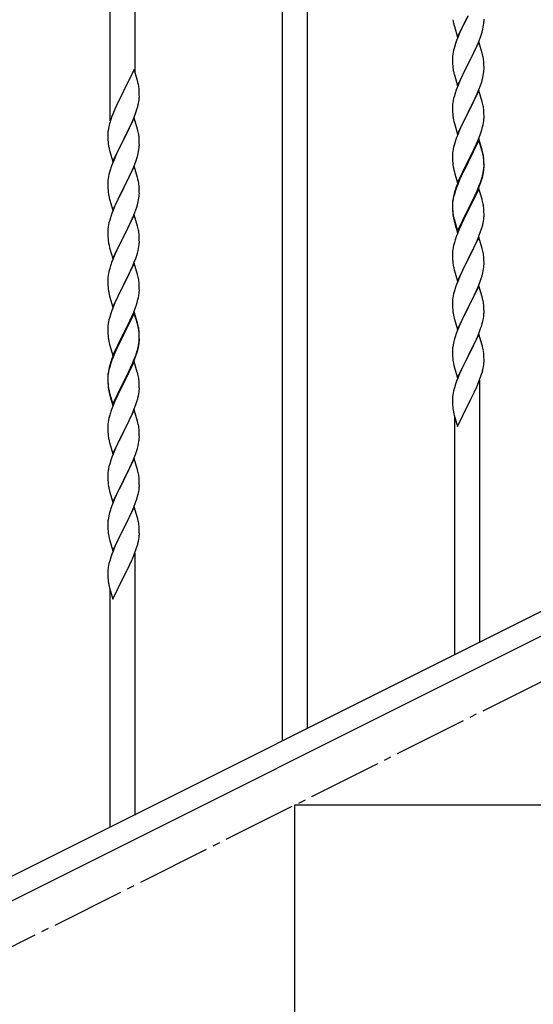
# Model space of a CAD drawing. Units: millimetres. Extents: x 0 to 8280, y 0 to 5795.
# Drawn here: x 2219 to 2567, y 4109 to 4777 of the extents above; entities that cross this region are included whole.
import ezdxf

# ---------------------------------------------------------------- set-up
doc = ezdxf.new("R2010")
doc.units = ezdxf.units.MM
doc.linetypes.add('YCENTER_1', pattern=[13, 10, -1, 1, -1])
doc.layers.add('YKK_A1', color=4, linetype='Continuous', lineweight=30)

msp = doc.modelspace()

# ---------------------------------------------------------------- linework, layer by layer
at = {"layer": 'YKK_A1', "linetype": 'Continuous'}
for p, q in [((2414.12, 4296.24), (2414.12, 4951.5)), ((2397.12, 4287.73), (2397.12, 4942.99)), ((2297.12, 4741.29), (2297.12, 4892.91)), ((2280.12, 4708.38), (2280.12, 4884.4)), ((2512.92, 4777), (2513.07, 4776.01)), ((2516.07, 4765.04), (2523.3, 4779.9)), ((2522.96, 4779.23), (2520.13, 4773.59)), ((2533.77, 4773.31), (2533.94, 4774.61)), ((2533.94, 4774.61), (2534, 4775.44)), ((2534, 4775.44), (2534.02, 4776.24)), ((2534.02, 4776.24), (2534.01, 4777.38)), ((2513.56, 4773.65), (2513.87, 4772.45)), ((2513.87, 4772.45), (2516.07, 4765.04)), ((2517.47, 4767.84), (2516.2, 4764.82)), ((2518.8, 4770.79), (2517.47, 4767.84)), ((2520.13, 4773.59), (2518.8, 4770.79)), ((2532.25, 4767.16), (2532.7, 4768.64)), ((2532.7, 4768.64), (2533.22, 4770.56)), ((2533.22, 4770.56), (2533.53, 4771.96)), ((2533.53, 4771.96), (2533.77, 4773.31)), ((2514.68, 4760.78), (2513.9, 4758.3)), ((2515.41, 4762.79), (2514.68, 4760.78)), ((2516.2, 4764.82), (2515.41, 4762.79)), ((2530.52, 4761.89), (2523.3, 4747.03)), ((2529.35, 4759.6), (2530.19, 4761.61)), ((2530.19, 4761.61), (2531.56, 4765.15)), ((2532.79, 4754.25), (2530.52, 4761.89)), ((2531.56, 4765.15), (2532.25, 4767.16)), ((2513.06, 4754.97), (2512.82, 4753.62)), ((2513.38, 4756.37), (2513.06, 4754.97)), ((2513.9, 4758.3), (2513.38, 4756.37)), ((2526.25, 4752.9), (2527.35, 4755.2)), ((2527.35, 4755.2), (2528.02, 4756.64)), ((2528.02, 4756.64), (2529.35, 4759.6)), ((2533.04, 4753.29), (2532.79, 4754.25)), ((2512.6, 4751.5), (2512.58, 4750.7)), ((2512.58, 4750.7), (2512.6, 4748.84)), ((2512.66, 4752.33), (2512.6, 4751.5)), ((2512.6, 4748.84), (2512.63, 4747.83)), ((2512.63, 4747.83), (2512.67, 4746.89)), ((2512.82, 4753.62), (2512.66, 4752.33)), ((2523.3, 4747.03), (2523.47, 4747.37)), ((2523.47, 4747.37), (2526.25, 4752.9)), ((2533.25, 4752.35), (2533.04, 4753.29)), ((2533.91, 4747.48), (2533.8, 4748.9)), ((2533.97, 4746.24), (2533.91, 4747.48)), ((2296.52, 4743.32), (2289.3, 4728.46)), ((2298.79, 4735.68), (2296.52, 4743.32)), ((2512.67, 4746.89), (2512.75, 4745.72)), ((2512.92, 4744.13), (2513.07, 4743.14)), ((2513.56, 4740.78), (2513.81, 4739.82)), ((2516.07, 4732.17), (2523.3, 4747.03)), ((2520.13, 4740.72), (2518.8, 4737.92)), ((2523.13, 4746.7), (2520.13, 4740.72)), ((2523.3, 4747.03), (2523.13, 4746.7)), ((2533.77, 4740.44), (2533.94, 4741.74)), ((2533.94, 4741.74), (2534, 4742.57)), ((2534.01, 4744.51), (2533.97, 4746.24)), ((2534, 4742.57), (2534.02, 4743.37)), ((2534.02, 4743.37), (2534.01, 4744.51)), ((2299.04, 4734.72), (2298.79, 4735.68)), ((2299.25, 4733.78), (2299.04, 4734.72)), ((2513.81, 4739.82), (2513.87, 4739.58)), ((2513.87, 4739.58), (2516.07, 4732.17)), ((2517.47, 4734.97), (2516, 4731.44)), ((2518.8, 4737.92), (2517.47, 4734.97)), ((2531.56, 4732.29), (2532.25, 4734.29)), ((2532.25, 4734.29), (2532.7, 4735.77)), ((2532.7, 4735.77), (2533.22, 4737.69)), ((2533.22, 4737.69), (2533.53, 4739.09)), ((2533.53, 4739.09), (2533.77, 4740.44)), ((2288.96, 4727.79), (2286.13, 4722.15)), ((2289.3, 4728.46), (2288.96, 4727.79)), ((2299.91, 4728.92), (2299.8, 4730.33)), ((2299.97, 4727.67), (2299.91, 4728.92)), ((2300.01, 4725.94), (2299.97, 4727.67)), ((2516, 4731.44), (2515.22, 4729.42)), ((2530.52, 4729.02), (2523.3, 4714.16)), ((2529.35, 4726.73), (2530.6, 4729.75)), ((2532.79, 4721.38), (2530.52, 4729.02)), ((2530.6, 4729.75), (2531.56, 4732.29)), ((2286.13, 4722.15), (2284.57, 4718.87)), ((2299.44, 4720.06), (2299.7, 4721.43)), ((2299.7, 4721.43), (2299.89, 4722.74)), ((2300, 4724), (2300.02, 4724.8)), ((2300.02, 4724.8), (2300.01, 4725.94)), ((2512.82, 4720.75), (2512.66, 4719.46)), ((2513.06, 4722.11), (2512.82, 4720.75)), ((2513.38, 4723.5), (2513.06, 4722.11)), ((2513.9, 4725.43), (2513.38, 4723.5)), ((2514.19, 4726.41), (2513.9, 4725.43)), ((2523.47, 4714.49), (2528.02, 4723.77)), ((2528.02, 4723.77), (2529.35, 4726.73)), ((2533.04, 4720.42), (2532.79, 4721.38)), ((2283.47, 4716.4), (2282, 4712.88)), ((2284.57, 4718.87), (2283.47, 4716.4)), ((2297.19, 4712.71), (2297.91, 4714.72)), ((2297.91, 4714.72), (2298.4, 4716.22)), ((2299.1, 4718.65), (2299.44, 4720.06)), ((2512.6, 4718.63), (2512.58, 4717.83)), ((2512.58, 4717.83), (2512.6, 4715.97)), ((2512.66, 4719.46), (2512.6, 4718.63)), ((2512.6, 4715.97), (2512.63, 4714.96)), ((2512.63, 4714.96), (2512.67, 4714.02)), ((2512.67, 4714.02), (2512.75, 4712.85)), ((2516.07, 4699.3), (2523.3, 4714.16)), ((2523.13, 4713.83), (2521.41, 4710.45)), ((2523.3, 4714.16), (2523.13, 4713.83)), ((2523.3, 4714.16), (2523.47, 4714.49)), ((2533.25, 4719.48), (2533.04, 4720.42)), ((2533.91, 4714.62), (2533.8, 4716.03)), ((2533.97, 4713.38), (2533.91, 4714.62)), ((2280.19, 4707.84), (2279.76, 4706.37)), ((2282, 4712.88), (2281.22, 4710.85)), ((2296.52, 4710.46), (2289.3, 4695.59)), ((2294.91, 4707.16), (2295.99, 4709.67)), ((2295.99, 4709.67), (2297.19, 4712.71)), ((2298.79, 4702.81), (2296.52, 4710.46)), ((2513.34, 4708.85), (2513.56, 4707.91)), ((2513.56, 4707.91), (2513.87, 4706.71)), ((2521.41, 4710.45), (2519.24, 4706)), ((2533.7, 4707.13), (2533.89, 4708.45)), ((2534.01, 4711.65), (2533.97, 4713.38)), ((2534, 4709.7), (2534.02, 4710.5)), ((2534.02, 4710.5), (2534.01, 4711.65)), ((2278.98, 4703.08), (2278.76, 4701.75)), ((2279.27, 4704.46), (2278.98, 4703.08)), ((2279.76, 4706.37), (2279.27, 4704.46)), ((2291.18, 4699.31), (2292.69, 4702.37)), ((2292.69, 4702.37), (2293.8, 4704.71)), ((2293.8, 4704.71), (2294.91, 4707.16)), ((2299.04, 4701.85), (2298.79, 4702.81)), ((2299.25, 4700.92), (2299.04, 4701.85)), ((2513.87, 4706.71), (2516.07, 4699.3)), ((2517.47, 4702.11), (2516, 4698.58)), ((2518.13, 4703.59), (2517.47, 4702.11)), ((2519.24, 4706), (2518.13, 4703.59)), ((2531.38, 4698.91), (2532.08, 4700.92)), ((2532.08, 4700.92), (2532.56, 4702.41)), ((2532.56, 4702.41), (2533.1, 4704.35)), ((2533.1, 4704.35), (2533.44, 4705.76)), ((2533.44, 4705.76), (2533.7, 4707.13)), ((2278.63, 4700.47), (2278.58, 4699.66)), ((2278.58, 4699.66), (2278.58, 4699.26)), ((2278.58, 4699.26), (2278.6, 4697.4)), ((2278.6, 4697.4), (2278.63, 4696.39)), ((2278.63, 4696.39), (2278.67, 4695.45)), ((2278.67, 4695.45), (2278.77, 4694.01)), ((2278.77, 4694.01), (2278.92, 4692.69)), ((2282.07, 4680.74), (2289.3, 4695.59)), ((2289.13, 4695.26), (2286.35, 4689.73)), ((2289.3, 4695.59), (2289.13, 4695.26)), ((2289.3, 4695.59), (2289.47, 4695.92)), ((2289.47, 4695.92), (2291.18, 4699.31)), ((2299.91, 4696.05), (2299.8, 4697.46)), ((2299.97, 4694.8), (2299.91, 4696.05)), ((2300.01, 4693.08), (2299.97, 4694.8)), ((2514.68, 4695.04), (2513.9, 4692.56)), ((2515.41, 4697.06), (2514.68, 4695.04)), ((2516, 4698.58), (2515.41, 4697.06)), ((2530.52, 4696.15), (2523.3, 4681.29)), ((2530.52, 4695.24), (2523.3, 4680.38)), ((2528.91, 4692.86), (2530.19, 4695.87)), ((2530.19, 4695.87), (2531.38, 4698.91)), ((2532.79, 4688.51), (2530.52, 4696.15)), ((2532.72, 4687.84), (2530.52, 4695.24)), ((2278.92, 4692.69), (2279.07, 4691.7)), ((2279.56, 4689.34), (2279.81, 4688.38)), ((2279.81, 4688.38), (2282.07, 4680.74)), ((2286.35, 4689.73), (2285.02, 4686.96)), ((2299.22, 4686.26), (2299.53, 4687.65)), ((2299.53, 4687.65), (2299.77, 4689.01)), ((2299.77, 4689.01), (2299.94, 4690.3)), ((2299.94, 4690.3), (2300, 4691.13)), ((2300, 4691.13), (2300.02, 4691.93)), ((2300.02, 4691.93), (2300.01, 4693.08)), ((2512.82, 4687.88), (2512.66, 4686.59)), ((2513.06, 4689.24), (2512.82, 4687.88)), ((2513.38, 4690.63), (2513.06, 4689.24)), ((2513.9, 4692.56), (2513.38, 4690.63)), ((2525.18, 4685.01), (2527.13, 4688.99)), ((2527.13, 4688.99), (2527.8, 4690.42)), ((2527.8, 4690.42), (2528.91, 4692.86)), ((2532.91, 4687.11), (2532.72, 4687.84)), ((2533.04, 4687.55), (2532.79, 4688.51)), ((2533.25, 4686.61), (2533.04, 4687.55)), ((2282.82, 4682.03), (2281.8, 4679.5)), ((2284.57, 4686), (2282.82, 4682.03)), ((2285.02, 4686.96), (2284.57, 4686)), ((2296.19, 4677.3), (2297.56, 4680.85)), ((2297.56, 4680.85), (2298.25, 4682.85)), ((2298.25, 4682.85), (2298.7, 4684.33)), ((2298.7, 4684.33), (2299.22, 4686.26)), ((2512.6, 4685.76), (2512.58, 4684.96)), ((2512.58, 4684.96), (2512.6, 4683.1)), ((2512.66, 4686.59), (2512.6, 4685.76)), ((2512.6, 4683.1), (2512.63, 4682.09)), ((2512.63, 4682.09), (2512.67, 4681.15)), ((2512.67, 4681.15), (2512.75, 4679.98)), ((2516.07, 4666.44), (2523.3, 4681.29)), ((2522.96, 4680.62), (2519.69, 4674.07)), ((2523.3, 4681.29), (2522.96, 4680.62)), ((2523.3, 4681.29), (2523.47, 4681.63)), ((2523.47, 4681.63), (2525.18, 4685.01)), ((2533.25, 4685.7), (2532.91, 4687.11)), ((2533.91, 4681.75), (2533.8, 4683.16)), ((2533.91, 4680.83), (2533.8, 4682.24)), ((2533.97, 4680.5), (2533.91, 4681.75)), ((2533.97, 4679.59), (2533.91, 4680.83)), ((2534.01, 4678.78), (2533.97, 4680.5)), ((2280.19, 4674.98), (2279.76, 4673.51)), ((2281.8, 4679.5), (2281.22, 4677.98)), ((2296.52, 4677.58), (2289.3, 4662.73)), ((2293.8, 4671.85), (2295.35, 4675.29)), ((2295.35, 4675.29), (2296.19, 4677.3)), ((2298.79, 4669.94), (2296.52, 4677.58)), ((2513.34, 4675.98), (2513.56, 4675.04)), ((2513.56, 4675.04), (2513.87, 4673.84)), ((2513.87, 4673.84), (2514.24, 4672.57)), ((2519.69, 4674.07), (2518.57, 4671.7)), ((2520.35, 4674.52), (2519.02, 4671.74)), ((2522.96, 4679.71), (2520.35, 4674.52)), ((2523.3, 4680.38), (2522.96, 4679.71)), ((2533.53, 4673.36), (2533.77, 4674.71)), ((2533.7, 4673.34), (2533.89, 4674.66)), ((2533.77, 4674.71), (2533.94, 4676)), ((2533.94, 4676), (2534, 4676.83)), ((2534.01, 4677.86), (2533.97, 4679.59)), ((2534, 4676.83), (2534.02, 4677.63)), ((2534, 4675.91), (2534.02, 4676.71)), ((2534.02, 4677.63), (2534.01, 4678.78)), ((2534.02, 4676.71), (2534.01, 4677.86)), ((2278.6, 4667.19), (2278.58, 4666.39)), ((2278.66, 4668.02), (2278.6, 4667.19)), ((2278.82, 4669.32), (2278.66, 4668.02)), ((2279.06, 4670.67), (2278.82, 4669.32)), ((2279.38, 4672.07), (2279.06, 4670.67)), ((2279.76, 4673.51), (2279.38, 4672.07)), ((2291.18, 4666.44), (2292.69, 4669.5)), ((2292.69, 4669.5), (2293.8, 4671.85)), ((2299.04, 4668.98), (2298.79, 4669.94)), ((2299.25, 4668.04), (2299.04, 4668.98)), ((2514.24, 4672.57), (2516.07, 4666.44)), ((2517.47, 4669.24), (2516, 4665.71)), ((2517.47, 4668.32), (2516.2, 4665.3)), ((2518.57, 4671.7), (2517.47, 4669.24)), ((2518.57, 4670.78), (2517.47, 4668.32)), ((2519.02, 4671.74), (2518.57, 4670.78)), ((2531.56, 4666.55), (2532.08, 4668.06)), ((2531.74, 4666.14), (2532.4, 4668.13)), ((2532.08, 4668.06), (2532.56, 4669.54)), ((2533.1, 4670.56), (2533.44, 4671.98)), ((2533.22, 4671.96), (2533.53, 4673.36)), ((2533.44, 4671.98), (2533.7, 4673.34)), ((2278.58, 4666.39), (2278.6, 4664.53)), ((2278.6, 4664.53), (2278.63, 4663.52)), ((2278.63, 4663.52), (2278.67, 4662.58)), ((2278.67, 4662.58), (2278.75, 4661.42)), ((2282.07, 4647.87), (2289.3, 4662.73)), ((2288.96, 4662.05), (2286.13, 4656.41)), ((2289.3, 4662.73), (2288.96, 4662.05)), ((2289.3, 4662.73), (2289.47, 4663.06)), ((2289.47, 4663.06), (2291.18, 4666.44)), ((2299.91, 4663.18), (2299.8, 4664.59)), ((2299.97, 4661.93), (2299.91, 4663.18)), ((2300.01, 4660.21), (2299.97, 4661.93)), ((2514.19, 4660.67), (2513.76, 4659.2)), ((2514.68, 4661.25), (2513.9, 4658.78)), ((2515.41, 4663.27), (2514.68, 4661.25)), ((2516, 4665.71), (2515.22, 4663.68)), ((2516.2, 4665.3), (2515.41, 4663.27)), ((2530.52, 4662.37), (2523.3, 4647.51)), ((2528.02, 4658.03), (2529.35, 4660.99)), ((2529.13, 4659.57), (2529.56, 4660.57)), ((2529.35, 4660.99), (2530.6, 4664.02)), ((2529.56, 4660.57), (2530.6, 4663.1)), ((2532.65, 4655.21), (2530.52, 4662.37)), ((2530.6, 4664.02), (2531.56, 4666.55)), ((2530.6, 4663.1), (2531.74, 4666.14)), ((2278.92, 4659.82), (2279.07, 4658.84)), ((2279.56, 4656.47), (2279.87, 4655.27)), ((2279.87, 4655.27), (2282.07, 4647.87)), ((2286.13, 4656.41), (2284.8, 4653.61)), ((2299.22, 4653.39), (2299.53, 4654.78)), ((2299.53, 4654.78), (2299.77, 4656.14)), ((2299.77, 4656.14), (2299.94, 4657.43)), ((2299.94, 4657.43), (2300, 4658.26)), ((2300, 4658.26), (2300.02, 4659.06)), ((2300.02, 4659.06), (2300.01, 4660.21)), ((2512.82, 4654.1), (2512.66, 4652.8)), ((2512.98, 4655.91), (2512.76, 4654.58)), ((2513.06, 4655.45), (2512.82, 4654.1)), ((2513.27, 4657.3), (2512.98, 4655.91)), ((2513.38, 4656.85), (2513.06, 4655.45)), ((2513.76, 4659.2), (2513.27, 4657.3)), ((2513.9, 4658.78), (2513.38, 4656.85)), ((2523.47, 4648.76), (2526.69, 4655.2)), ((2525.18, 4651.23), (2526.69, 4654.28)), ((2526.69, 4655.2), (2528.02, 4658.03)), ((2526.69, 4654.28), (2527.58, 4656.15)), ((2527.58, 4656.15), (2529.13, 4659.57)), ((2532.72, 4654.97), (2532.65, 4655.21)), ((2533.04, 4653.77), (2532.72, 4654.97)), ((2533.25, 4652.83), (2533.04, 4653.77)), ((2282.2, 4647.65), (2281.41, 4645.62)), ((2283.47, 4650.67), (2282.2, 4647.65)), ((2284.8, 4653.61), (2283.47, 4650.67)), ((2296.19, 4644.44), (2297.56, 4647.98)), ((2297.56, 4647.98), (2298.25, 4649.98)), ((2298.25, 4649.98), (2298.7, 4651.46)), ((2298.7, 4651.46), (2299.22, 4653.39)), ((2512.63, 4653.3), (2512.58, 4652.49)), ((2512.58, 4652.49), (2512.58, 4652.09)), ((2512.58, 4652.09), (2512.6, 4650.23)), ((2512.6, 4651.97), (2512.58, 4651.17)), ((2512.58, 4651.17), (2512.6, 4649.31)), ((2512.66, 4652.8), (2512.6, 4651.97)), ((2512.6, 4650.23), (2512.63, 4649.22)), ((2512.6, 4649.31), (2512.63, 4648.3)), ((2512.63, 4649.22), (2512.67, 4648.28)), ((2512.63, 4648.3), (2512.67, 4647.36)), ((2512.67, 4648.28), (2512.75, 4647.12)), ((2512.67, 4647.36), (2512.75, 4646.2)), ((2516.07, 4633.57), (2523.3, 4648.42)), ((2516.07, 4632.65), (2523.3, 4647.51)), ((2523.13, 4647.18), (2520.35, 4641.64)), ((2523.3, 4647.51), (2523.13, 4647.18)), ((2523.3, 4648.42), (2523.47, 4648.76)), ((2523.3, 4647.51), (2523.47, 4647.84)), ((2523.47, 4647.84), (2525.18, 4651.23)), ((2533.91, 4647.96), (2533.8, 4649.37)), ((2533.97, 4646.72), (2533.91, 4647.96)), ((2279.9, 4641.12), (2279.38, 4639.2)), ((2280.68, 4643.6), (2279.9, 4641.12)), ((2281.41, 4645.62), (2280.68, 4643.6)), ((2296.52, 4644.72), (2289.3, 4629.86)), ((2294.02, 4639.46), (2295.35, 4642.42)), ((2295.35, 4642.42), (2296.19, 4644.44)), ((2298.79, 4637.07), (2296.52, 4644.72)), ((2512.92, 4645.52), (2513.07, 4644.54)), ((2513.29, 4642.43), (2513.56, 4641.26)), ((2513.56, 4642.17), (2513.87, 4640.97)), ((2513.56, 4641.26), (2513.81, 4640.3)), ((2513.87, 4640.97), (2516.07, 4633.57)), ((2520.35, 4641.64), (2518.8, 4638.39)), ((2533.44, 4639.11), (2533.7, 4640.47)), ((2533.7, 4640.47), (2533.89, 4641.79)), ((2534.01, 4644.99), (2533.97, 4646.72)), ((2534, 4643.04), (2534.02, 4643.84)), ((2534.02, 4643.84), (2534.01, 4644.99)), ((2278.6, 4634.32), (2278.58, 4633.52)), ((2278.66, 4635.15), (2278.6, 4634.32)), ((2278.82, 4636.45), (2278.66, 4635.15)), ((2279.06, 4637.8), (2278.82, 4636.45)), ((2279.38, 4639.2), (2279.06, 4637.8)), ((2289.47, 4630.19), (2292.25, 4635.73)), ((2292.25, 4635.73), (2293.35, 4638.03)), ((2293.35, 4638.03), (2294.02, 4639.46)), ((2299.04, 4636.12), (2298.79, 4637.07)), ((2299.25, 4635.18), (2299.04, 4636.12)), ((2513.81, 4640.3), (2514.31, 4638.52)), ((2514.31, 4638.52), (2516.07, 4632.65)), ((2517.47, 4635.45), (2515.8, 4631.41)), ((2518.8, 4638.39), (2517.47, 4635.45)), ((2531.74, 4633.27), (2532.4, 4635.26)), ((2533.1, 4637.69), (2533.44, 4639.11)), ((2278.58, 4633.52), (2278.6, 4631.66)), ((2278.6, 4631.66), (2278.63, 4630.65)), ((2278.63, 4630.65), (2278.67, 4629.71)), ((2278.67, 4629.71), (2278.75, 4628.55)), ((2282.07, 4615), (2289.3, 4629.86)), ((2289.13, 4629.53), (2286.13, 4623.54)), ((2289.3, 4629.86), (2289.13, 4629.53)), ((2289.3, 4629.86), (2289.47, 4630.19)), ((2299.91, 4630.31), (2299.8, 4631.72)), ((2299.97, 4629.07), (2299.91, 4630.31)), ((2300.01, 4627.34), (2299.97, 4629.07)), ((2300.02, 4626.19), (2300.01, 4627.34)), ((2515.8, 4631.41), (2515.22, 4629.89)), ((2530.52, 4629.5), (2523.3, 4614.64)), ((2529.13, 4626.7), (2529.56, 4627.7)), ((2529.56, 4627.7), (2530.6, 4630.23)), ((2532.79, 4621.86), (2530.52, 4629.5)), ((2530.6, 4630.23), (2531.74, 4633.27)), ((2278.92, 4626.96), (2279.07, 4625.97)), ((2279.56, 4623.6), (2279.81, 4622.65)), ((2279.81, 4622.65), (2279.87, 4622.4)), ((2279.87, 4622.4), (2282.07, 4615)), ((2284.8, 4620.74), (2283.47, 4617.8)), ((2286.13, 4623.54), (2284.8, 4620.74)), ((2298.7, 4618.59), (2299.22, 4620.52)), ((2299.22, 4620.52), (2299.53, 4621.92)), ((2299.53, 4621.92), (2299.77, 4623.27)), ((2299.77, 4623.27), (2299.94, 4624.56)), ((2299.94, 4624.56), (2300, 4625.39)), ((2300, 4625.39), (2300.02, 4626.19)), ((2512.82, 4621.23), (2512.66, 4619.93)), ((2513.06, 4622.58), (2512.82, 4621.23)), ((2513.38, 4623.98), (2513.06, 4622.58)), ((2513.9, 4625.9), (2513.38, 4623.98)), ((2514.19, 4626.89), (2513.9, 4625.9)), ((2525.18, 4618.36), (2526.69, 4621.41)), ((2526.69, 4621.41), (2527.58, 4623.28)), ((2527.58, 4623.28), (2529.13, 4626.7)), ((2533.04, 4620.9), (2532.79, 4621.86)), ((2533.25, 4619.96), (2533.04, 4620.9)), ((2282, 4614.27), (2281.22, 4612.24)), ((2283.47, 4617.8), (2282, 4614.27)), ((2296.6, 4612.58), (2297.56, 4615.11)), ((2297.56, 4615.11), (2298.25, 4617.12)), ((2298.25, 4617.12), (2298.7, 4618.59)), ((2512.6, 4619.1), (2512.58, 4618.3)), ((2512.58, 4618.3), (2512.6, 4616.44)), ((2512.66, 4619.93), (2512.6, 4619.1)), ((2512.6, 4616.44), (2512.63, 4615.43)), ((2512.63, 4615.43), (2512.67, 4614.49)), ((2512.67, 4614.49), (2512.75, 4613.33)), ((2516.07, 4599.78), (2523.3, 4614.64)), ((2523.3, 4614.64), (2522.78, 4613.62)), ((2523.3, 4614.64), (2523.47, 4614.97)), ((2523.47, 4614.97), (2525.18, 4618.36)), ((2533.91, 4615.09), (2533.8, 4616.51)), ((2533.97, 4613.85), (2533.91, 4615.09)), ((2534.01, 4612.12), (2533.97, 4613.85)), ((2279.9, 4608.25), (2279.38, 4606.33)), ((2280.19, 4609.24), (2279.9, 4608.25)), ((2296.52, 4611.84), (2289.3, 4596.99)), ((2294.02, 4606.59), (2295.35, 4609.55)), ((2295.35, 4609.55), (2296.6, 4612.58)), ((2298.79, 4604.2), (2296.52, 4611.84)), ((2512.92, 4611.74), (2513.07, 4610.75)), ((2513.56, 4608.38), (2513.81, 4607.43)), ((2513.81, 4607.43), (2516.07, 4599.78)), ((2520.13, 4608.33), (2519.02, 4606)), ((2522.78, 4613.62), (2520.13, 4608.33)), ((2533.53, 4606.7), (2533.77, 4608.05)), ((2533.77, 4608.05), (2533.94, 4609.35)), ((2533.94, 4609.35), (2534, 4610.18)), ((2534, 4610.18), (2534.02, 4610.98)), ((2534.02, 4610.98), (2534.01, 4612.12)), ((2278.6, 4601.45), (2278.58, 4600.66)), ((2278.58, 4600.66), (2278.6, 4598.79)), ((2278.66, 4602.28), (2278.6, 4601.45)), ((2278.82, 4603.58), (2278.66, 4602.28)), ((2279.06, 4604.93), (2278.82, 4603.58)), ((2279.38, 4606.33), (2279.06, 4604.93)), ((2289.47, 4597.32), (2294.02, 4606.59)), ((2299.04, 4603.25), (2298.79, 4604.2)), ((2299.25, 4602.31), (2299.04, 4603.25)), ((2517.91, 4603.58), (2516.2, 4599.56)), ((2519.02, 4606), (2517.91, 4603.58)), ((2531.38, 4599.39), (2532.08, 4601.4)), ((2532.08, 4601.4), (2532.7, 4603.38)), ((2532.7, 4603.38), (2533.22, 4605.3)), ((2533.22, 4605.3), (2533.53, 4606.7)), ((2278.6, 4598.79), (2278.63, 4597.78)), ((2278.63, 4597.78), (2278.67, 4596.84)), ((2278.67, 4596.84), (2278.75, 4595.68)), ((2282.07, 4582.13), (2289.3, 4596.99)), ((2289.13, 4596.66), (2287.41, 4593.27)), ((2289.3, 4596.99), (2289.13, 4596.66)), ((2289.3, 4596.99), (2289.47, 4597.32)), ((2299.91, 4597.44), (2299.8, 4598.86)), ((2299.97, 4596.2), (2299.91, 4597.44)), ((2300.01, 4594.47), (2299.97, 4596.2)), ((2300.02, 4593.33), (2300.01, 4594.47)), ((2514.68, 4595.52), (2513.9, 4593.04)), ((2515.41, 4597.53), (2514.68, 4595.52)), ((2516.2, 4599.56), (2515.41, 4597.53)), ((2530.52, 4596.63), (2523.3, 4581.77)), ((2528.91, 4593.34), (2529.99, 4595.84)), ((2529.99, 4595.84), (2531.38, 4599.39)), ((2532.79, 4588.98), (2530.52, 4596.63)), ((2279.34, 4591.67), (2279.56, 4590.73)), ((2279.56, 4590.73), (2279.87, 4589.53)), ((2279.87, 4589.53), (2282.07, 4582.13)), ((2285.24, 4588.83), (2284.13, 4586.42)), ((2287.41, 4593.27), (2285.24, 4588.83)), ((2298.56, 4585.24), (2299.1, 4587.18)), ((2299.1, 4587.18), (2299.44, 4588.59)), ((2299.44, 4588.59), (2299.7, 4589.96)), ((2299.7, 4589.96), (2299.89, 4591.27)), ((2300, 4592.53), (2300.02, 4593.33)), ((2512.66, 4587.07), (2512.6, 4586.24)), ((2512.82, 4588.36), (2512.66, 4587.07)), ((2513.06, 4589.72), (2512.82, 4588.36)), ((2513.38, 4591.11), (2513.06, 4589.72)), ((2513.9, 4593.04), (2513.38, 4591.11)), ((2523.47, 4582.1), (2527.58, 4590.41)), ((2527.58, 4590.41), (2528.91, 4593.34)), ((2533.04, 4588.03), (2532.79, 4588.98)), ((2533.25, 4587.09), (2533.04, 4588.03)), ((2282, 4581.4), (2281.41, 4579.88)), ((2283.47, 4584.93), (2282, 4581.4)), ((2284.13, 4586.42), (2283.47, 4584.93)), ((2296.19, 4578.7), (2297.38, 4581.74)), ((2297.38, 4581.74), (2298.08, 4583.75)), ((2298.08, 4583.75), (2298.56, 4585.24)), ((2512.6, 4586.24), (2512.58, 4585.44)), ((2512.58, 4585.44), (2512.6, 4583.58)), ((2512.6, 4583.58), (2512.63, 4582.57)), ((2512.63, 4582.57), (2512.67, 4581.63)), ((2512.67, 4581.63), (2512.75, 4580.46)), ((2516.07, 4566.91), (2523.3, 4581.77)), ((2522.96, 4581.1), (2520.35, 4575.91)), ((2523.3, 4581.77), (2522.96, 4581.1)), ((2523.3, 4581.77), (2523.47, 4582.1)), ((2533.91, 4582.22), (2533.8, 4583.64)), ((2533.97, 4580.98), (2533.91, 4582.22)), ((2534.01, 4579.25), (2533.97, 4580.98)), ((2279.9, 4575.39), (2279.38, 4573.46)), ((2280.68, 4577.86), (2279.9, 4575.39)), ((2281.41, 4579.88), (2280.68, 4577.86)), ((2296.52, 4578.98), (2289.3, 4564.12)), ((2296.52, 4578.06), (2289.3, 4563.21)), ((2293.8, 4573.24), (2294.91, 4575.69)), ((2294.91, 4575.69), (2296.19, 4578.7)), ((2298.79, 4571.33), (2296.52, 4578.98)), ((2298.72, 4570.66), (2296.52, 4578.06)), ((2513.29, 4576.69), (2513.56, 4575.52)), ((2513.56, 4575.52), (2513.81, 4574.56)), ((2513.81, 4574.56), (2516.07, 4566.91)), ((2520.35, 4575.91), (2519.24, 4573.61)), ((2533.62, 4574.29), (2533.84, 4575.62)), ((2534.02, 4578.11), (2534.01, 4579.25)), ((2278.6, 4568.58), (2278.58, 4567.78)), ((2278.58, 4567.78), (2278.6, 4565.92)), ((2278.66, 4569.41), (2278.6, 4568.58)), ((2278.82, 4570.71), (2278.66, 4569.41)), ((2279.06, 4572.06), (2278.82, 4570.71)), ((2279.38, 4573.46), (2279.06, 4572.06)), ((2289.47, 4564.45), (2291.18, 4567.84)), ((2291.18, 4567.84), (2293.13, 4571.82)), ((2293.13, 4571.82), (2293.8, 4573.24)), ((2298.91, 4569.94), (2298.72, 4570.66)), ((2299.04, 4570.38), (2298.79, 4571.33)), ((2299.25, 4568.52), (2298.91, 4569.94)), ((2299.25, 4569.44), (2299.04, 4570.38)), ((2517.47, 4569.71), (2515.8, 4565.68)), ((2518.57, 4572.17), (2517.47, 4569.71)), ((2519.24, 4573.61), (2518.57, 4572.17)), ((2531, 4565.51), (2531.74, 4567.53)), ((2531.74, 4567.53), (2532.25, 4569.03)), ((2532.25, 4569.03), (2532.84, 4570.99)), ((2532.84, 4570.99), (2533.22, 4572.43)), ((2278.6, 4565.92), (2278.63, 4564.91)), ((2278.63, 4564.91), (2278.67, 4563.97)), ((2278.67, 4563.97), (2278.75, 4562.81)), ((2282.07, 4549.26), (2289.3, 4564.12)), ((2288.96, 4563.45), (2285.69, 4556.89)), ((2288.96, 4562.53), (2286.35, 4557.34)), ((2289.3, 4564.12), (2288.96, 4563.45)), ((2289.3, 4563.21), (2288.96, 4562.53)), ((2289.3, 4564.12), (2289.47, 4564.45)), ((2299.91, 4564.57), (2299.8, 4565.99)), ((2299.91, 4563.66), (2299.8, 4565.07)), ((2299.97, 4563.33), (2299.91, 4564.57)), ((2299.97, 4562.41), (2299.91, 4563.66)), ((2300.01, 4561.6), (2299.97, 4563.33)), ((2300.01, 4560.68), (2299.97, 4562.41)), ((2300, 4559.66), (2300.02, 4560.46)), ((2300.02, 4560.46), (2300.01, 4561.6)), ((2300.02, 4559.54), (2300.01, 4560.68)), ((2514.19, 4561.15), (2513.76, 4559.68)), ((2515.8, 4565.68), (2515.22, 4564.16)), ((2530.52, 4563.76), (2523.3, 4548.91)), ((2527.58, 4557.55), (2528.91, 4560.47)), ((2528.91, 4560.47), (2529.78, 4562.47)), ((2529.78, 4562.47), (2531, 4565.51)), ((2532.72, 4556.36), (2530.52, 4563.76)), ((2279.34, 4558.81), (2279.56, 4557.87)), ((2279.56, 4557.87), (2279.87, 4556.67)), ((2279.87, 4556.67), (2280.24, 4555.4)), ((2280.24, 4555.4), (2282.07, 4549.26)), ((2284.57, 4554.52), (2283.47, 4552.06)), ((2284.57, 4553.61), (2283.47, 4551.15)), ((2285.69, 4556.89), (2284.57, 4554.52)), ((2285.02, 4554.57), (2284.57, 4553.61)), ((2286.35, 4557.34), (2285.02, 4554.57)), ((2299.1, 4553.39), (2299.44, 4554.8)), ((2299.22, 4554.78), (2299.53, 4556.18)), ((2299.44, 4554.8), (2299.7, 4556.17)), ((2299.53, 4556.18), (2299.77, 4557.53)), ((2299.7, 4556.17), (2299.89, 4557.48)), ((2299.77, 4557.53), (2299.94, 4558.83)), ((2299.94, 4558.83), (2300, 4559.66)), ((2300, 4558.74), (2300.02, 4559.54)), ((2512.63, 4553.78), (2512.58, 4552.96)), ((2512.98, 4556.39), (2512.76, 4555.05)), ((2513.27, 4557.77), (2512.98, 4556.39)), ((2513.76, 4559.68), (2513.27, 4557.77)), ((2525.39, 4553.04), (2526.91, 4556.14)), ((2526.91, 4556.14), (2527.58, 4557.55)), ((2532.91, 4555.64), (2532.72, 4556.36)), ((2533.25, 4554.22), (2532.91, 4555.64)), ((2282, 4548.53), (2281.22, 4546.5)), ((2282.2, 4548.12), (2281.41, 4546.1)), ((2283.47, 4552.06), (2282, 4548.53)), ((2283.47, 4551.15), (2282.2, 4548.12)), ((2296.6, 4546.84), (2297.56, 4549.37)), ((2296.6, 4545.93), (2297.74, 4548.96)), ((2297.56, 4549.37), (2298.08, 4550.88)), ((2297.74, 4548.96), (2298.4, 4550.96)), ((2298.08, 4550.88), (2298.56, 4552.37)), ((2512.58, 4552.96), (2512.58, 4552.57)), ((2512.58, 4552.57), (2512.6, 4550.71)), ((2512.6, 4550.71), (2512.63, 4549.7)), ((2512.63, 4549.7), (2512.67, 4548.76)), ((2512.67, 4548.76), (2512.77, 4547.32)), ((2512.77, 4547.32), (2512.92, 4546)), ((2516.07, 4534.04), (2523.3, 4548.91)), ((2523.13, 4548.58), (2520.78, 4543.92)), ((2523.3, 4548.91), (2523.13, 4548.58)), ((2523.3, 4548.91), (2523.47, 4549.24)), ((2523.47, 4549.24), (2525.39, 4553.04)), ((2533.91, 4549.35), (2533.8, 4550.77)), ((2533.97, 4548.11), (2533.91, 4549.35)), ((2534.01, 4546.38), (2533.97, 4548.11)), ((2279.76, 4542.03), (2279.27, 4540.12)), ((2279.9, 4541.6), (2279.38, 4539.67)), ((2280.19, 4543.5), (2279.76, 4542.03)), ((2280.68, 4544.08), (2279.9, 4541.6)), ((2281.41, 4546.1), (2280.68, 4544.08)), ((2296.52, 4545.19), (2289.3, 4530.33)), ((2292.69, 4538.02), (2294.02, 4540.85)), ((2293.58, 4538.98), (2295.13, 4542.4)), ((2294.02, 4540.85), (2295.35, 4543.81)), ((2295.13, 4542.4), (2295.56, 4543.4)), ((2295.35, 4543.81), (2296.6, 4546.84)), ((2295.56, 4543.4), (2296.6, 4545.93)), ((2298.65, 4538.04), (2296.52, 4545.19)), ((2512.92, 4546), (2513.07, 4545.01)), ((2513.07, 4545.01), (2513.24, 4544.06)), ((2513.24, 4544.06), (2513.34, 4543.59)), ((2513.34, 4543.59), (2513.56, 4542.65)), ((2513.56, 4542.65), (2513.81, 4541.69)), ((2513.81, 4541.69), (2516.07, 4534.04)), ((2519.02, 4540.27), (2518.57, 4539.3)), ((2520.78, 4543.92), (2519.02, 4540.27)), ((2533.1, 4539.09), (2533.44, 4540.5)), ((2533.44, 4540.5), (2533.7, 4541.87)), ((2533.7, 4541.87), (2533.89, 4543.18)), ((2534, 4544.44), (2534.02, 4545.24)), ((2534.02, 4545.24), (2534.01, 4546.38)), ((2278.63, 4536.13), (2278.58, 4535.31)), ((2278.58, 4535.31), (2278.58, 4534.92)), ((2278.58, 4534.92), (2278.6, 4533.06)), ((2278.6, 4534.8), (2278.58, 4534)), ((2278.58, 4534), (2278.6, 4532.14)), ((2278.66, 4535.63), (2278.6, 4534.8)), ((2278.82, 4536.92), (2278.66, 4535.63)), ((2278.98, 4538.74), (2278.76, 4537.4)), ((2279.06, 4538.28), (2278.82, 4536.92)), ((2279.27, 4540.12), (2278.98, 4538.74)), ((2279.38, 4539.67), (2279.06, 4538.28)), ((2289.47, 4531.58), (2292.69, 4538.02)), ((2289.47, 4530.66), (2291.18, 4534.05)), ((2291.18, 4534.05), (2292.69, 4537.11)), ((2292.69, 4537.11), (2293.58, 4538.98)), ((2298.72, 4537.79), (2298.65, 4538.04)), ((2299.04, 4536.59), (2298.72, 4537.79)), ((2299.25, 4535.65), (2299.04, 4536.59)), ((2516.2, 4533.82), (2515.41, 4531.79)), ((2517.47, 4536.84), (2516.2, 4533.82)), ((2518.57, 4539.3), (2517.47, 4536.84)), ((2530.6, 4531.63), (2531.74, 4534.66)), ((2531.74, 4534.66), (2532.4, 4536.66)), ((2278.6, 4533.06), (2278.63, 4532.05)), ((2278.6, 4532.14), (2278.63, 4531.13)), ((2278.63, 4532.05), (2278.67, 4531.11)), ((2278.63, 4531.13), (2278.67, 4530.19)), ((2278.67, 4531.11), (2278.75, 4529.94)), ((2278.67, 4530.19), (2278.75, 4529.02)), ((2278.92, 4528.35), (2279.07, 4527.36)), ((2282.07, 4516.39), (2289.3, 4531.25)), ((2282.07, 4515.48), (2289.3, 4530.33)), ((2289.13, 4530), (2286.35, 4524.47)), ((2289.3, 4530.33), (2289.13, 4530)), ((2289.3, 4531.25), (2289.47, 4531.58)), ((2289.3, 4530.33), (2289.47, 4530.66)), ((2299.91, 4530.79), (2299.8, 4532.2)), ((2299.97, 4529.54), (2299.91, 4530.79)), ((2300.01, 4527.81), (2299.97, 4529.54)), ((2300.02, 4526.67), (2300.01, 4527.81)), ((2513.9, 4527.3), (2513.38, 4525.37)), ((2514.68, 4529.78), (2513.9, 4527.3)), ((2515.41, 4531.79), (2514.68, 4529.78)), ((2527.58, 4524.68), (2529.13, 4528.1)), ((2529.13, 4528.1), (2529.56, 4529.1)), ((2529.56, 4529.1), (2530.6, 4531.63)), ((2531.12, 4354.83), (2531.12, 4532.5)), ((2279.29, 4525.26), (2279.56, 4524.08)), ((2279.56, 4525), (2279.87, 4523.8)), ((2279.56, 4524.08), (2279.81, 4523.12)), ((2279.81, 4523.12), (2280.31, 4521.35)), ((2279.87, 4523.8), (2282.07, 4516.39)), ((2280.31, 4521.35), (2282.07, 4515.48)), ((2284.8, 4521.22), (2283.47, 4518.27)), ((2286.35, 4524.47), (2284.8, 4521.22)), ((2299.1, 4520.52), (2299.44, 4521.93)), ((2299.44, 4521.93), (2299.7, 4523.3)), ((2299.7, 4523.3), (2299.89, 4524.61)), ((2300, 4525.87), (2300.02, 4526.67)), ((2512.6, 4520.5), (2512.58, 4519.7)), ((2512.66, 4521.33), (2512.6, 4520.5)), ((2512.82, 4522.62), (2512.66, 4521.33)), ((2513.06, 4523.97), (2512.82, 4522.62)), ((2513.38, 4525.37), (2513.06, 4523.97)), ((2525.18, 4519.75), (2526.69, 4522.81)), ((2526.69, 4522.81), (2527.58, 4524.68)), ((2281.8, 4514.24), (2281.22, 4512.72)), ((2283.47, 4518.27), (2281.8, 4514.24)), ((2296.6, 4513.06), (2297.74, 4516.09)), ((2297.74, 4516.09), (2298.4, 4518.09)), ((2512.58, 4519.7), (2512.6, 4517.84)), ((2512.6, 4517.84), (2512.63, 4516.83)), ((2512.63, 4516.83), (2512.67, 4515.89)), ((2512.67, 4515.89), (2512.77, 4514.45)), ((2512.77, 4514.45), (2512.92, 4513.13)), ((2516.07, 4501.17), (2523.3, 4516.03)), ((2523.3, 4516.03), (2523.13, 4515.7)), ((2523.3, 4516.03), (2523.47, 4516.36)), ((2523.47, 4516.36), (2525.18, 4519.75)), ((2279.9, 4508.73), (2279.38, 4506.8)), ((2280.19, 4509.71), (2279.9, 4508.73)), ((2296.52, 4512.33), (2289.3, 4497.46)), ((2293.58, 4506.11), (2295.13, 4509.53)), ((2295.13, 4509.53), (2295.56, 4510.53)), ((2295.56, 4510.53), (2296.6, 4513.06)), ((2298.79, 4504.68), (2296.52, 4512.33)), ((2513.29, 4510.95), (2513.56, 4509.78)), ((2513.56, 4509.78), (2513.81, 4508.82)), ((2513.81, 4508.82), (2516.07, 4501.17)), ((2514.12, 4346.32), (2514.12, 4507.76)), ((2278.6, 4501.93), (2278.58, 4501.13)), ((2278.58, 4501.13), (2278.6, 4499.27)), ((2278.66, 4502.76), (2278.6, 4501.93)), ((2278.82, 4504.05), (2278.66, 4502.76)), ((2279.06, 4505.41), (2278.82, 4504.05)), ((2279.38, 4506.8), (2279.06, 4505.41)), ((2289.47, 4497.79), (2291.18, 4501.18)), ((2291.18, 4501.18), (2292.69, 4504.24)), ((2292.69, 4504.24), (2293.58, 4506.11)), ((2299.04, 4503.73), (2298.79, 4504.68)), ((2299.25, 4502.79), (2299.04, 4503.73)), ((2278.6, 4499.27), (2278.63, 4498.26)), ((2278.63, 4498.26), (2278.67, 4497.32)), ((2278.67, 4497.32), (2278.75, 4496.15)), ((2278.92, 4494.56), (2279.07, 4493.57)), ((2282.07, 4482.6), (2289.3, 4497.46)), ((2288.78, 4496.44), (2286.13, 4491.15)), ((2289.3, 4497.46), (2288.78, 4496.44)), ((2289.3, 4497.46), (2289.47, 4497.79)), ((2299.91, 4497.92), (2299.8, 4499.33)), ((2299.97, 4496.67), (2299.91, 4497.92)), ((2300.01, 4494.95), (2299.97, 4496.67)), ((2300, 4493), (2300.02, 4493.8)), ((2300.02, 4493.8), (2300.01, 4494.95)), ((2279.56, 4491.21), (2279.81, 4490.25)), ((2279.81, 4490.25), (2282.07, 4482.6)), ((2285.02, 4488.83), (2283.91, 4486.4)), ((2286.13, 4491.15), (2285.02, 4488.83)), ((2298.7, 4486.2), (2299.22, 4488.13)), ((2299.22, 4488.13), (2299.53, 4489.52)), ((2299.53, 4489.52), (2299.77, 4490.88)), ((2299.77, 4490.88), (2299.94, 4492.17)), ((2299.94, 4492.17), (2300, 4493)), ((2281.41, 4480.36), (2280.68, 4478.34)), ((2282.2, 4482.39), (2281.41, 4480.36)), ((2283.91, 4486.4), (2282.2, 4482.39)), ((2295.99, 4478.67), (2297.38, 4482.21)), ((2297.38, 4482.21), (2298.08, 4484.22)), ((2298.08, 4484.22), (2298.7, 4486.2)), ((2279.38, 4473.94), (2279.06, 4472.54)), ((2279.9, 4475.86), (2279.38, 4473.94)), ((2280.68, 4478.34), (2279.9, 4475.86)), ((2296.52, 4479.45), (2289.3, 4464.6)), ((2293.58, 4473.24), (2294.91, 4476.16)), ((2294.91, 4476.16), (2295.99, 4478.67)), ((2298.79, 4471.81), (2296.52, 4479.45)), ((2278.6, 4469.07), (2278.58, 4468.27)), ((2278.58, 4468.27), (2278.6, 4466.4)), ((2278.66, 4469.89), (2278.6, 4469.07)), ((2278.82, 4471.19), (2278.66, 4469.89)), ((2279.06, 4472.54), (2278.82, 4471.19)), ((2289.47, 4464.93), (2293.58, 4473.24)), ((2299.04, 4470.85), (2298.79, 4471.81)), ((2299.25, 4469.91), (2299.04, 4470.85)), ((2278.6, 4466.4), (2278.63, 4465.39)), ((2278.63, 4465.39), (2278.67, 4464.45)), ((2278.67, 4464.45), (2278.75, 4463.29)), ((2282.07, 4449.74), (2289.3, 4464.6)), ((2288.96, 4463.93), (2286.35, 4458.73)), ((2289.3, 4464.6), (2288.96, 4463.93)), ((2289.3, 4464.6), (2289.47, 4464.93)), ((2299.91, 4465.05), (2299.8, 4466.46)), ((2299.97, 4463.8), (2299.91, 4465.05)), ((2300.01, 4462.08), (2299.97, 4463.8)), ((2300.02, 4460.93), (2300.01, 4462.08)), ((2279.29, 4459.52), (2279.56, 4458.34)), ((2279.56, 4458.34), (2279.81, 4457.38)), ((2279.81, 4457.38), (2282.07, 4449.74)), ((2284.57, 4455), (2283.47, 4452.54)), ((2285.24, 4456.43), (2284.57, 4455)), ((2286.35, 4458.73), (2285.24, 4456.43)), ((2298.25, 4451.85), (2298.84, 4453.82)), ((2298.84, 4453.82), (2299.22, 4455.26)), ((2299.62, 4457.11), (2299.84, 4458.44)), ((2281.8, 4448.5), (2281.22, 4446.98)), ((2283.47, 4452.54), (2281.8, 4448.5)), ((2295.78, 4445.3), (2297, 4448.33)), ((2297, 4448.33), (2297.74, 4450.35)), ((2297.74, 4450.35), (2298.25, 4451.85)), ((2279.27, 4440.6), (2278.98, 4439.21)), ((2279.76, 4442.51), (2279.27, 4440.6)), ((2280.19, 4443.98), (2279.76, 4442.51)), ((2296.52, 4446.59), (2289.3, 4431.73)), ((2292.91, 4438.96), (2293.58, 4440.37)), ((2293.58, 4440.37), (2294.91, 4443.29)), ((2294.91, 4443.29), (2295.78, 4445.3)), ((2298.72, 4439.19), (2296.52, 4446.59)), ((2278.63, 4436.6), (2278.58, 4435.79)), ((2278.58, 4435.79), (2278.58, 4435.39)), ((2278.58, 4435.39), (2278.6, 4433.53)), ((2278.6, 4433.53), (2278.63, 4432.52)), ((2278.98, 4439.21), (2278.76, 4437.88)), ((2289.47, 4432.06), (2291.39, 4435.86)), ((2291.39, 4435.86), (2292.91, 4438.96)), ((2298.91, 4438.46), (2298.72, 4439.19)), ((2299.25, 4437.05), (2298.91, 4438.46)), ((2299.91, 4432.18), (2299.8, 4433.59)), ((2278.63, 4432.52), (2278.67, 4431.58)), ((2278.67, 4431.58), (2278.77, 4430.14)), ((2278.77, 4430.14), (2278.92, 4428.83)), ((2278.92, 4428.83), (2279.07, 4427.84)), ((2279.07, 4427.84), (2279.24, 4426.88)), ((2279.24, 4426.88), (2279.34, 4426.41)), ((2282.07, 4416.87), (2289.3, 4431.73)), ((2286.78, 4426.74), (2285.02, 4423.09)), ((2289.13, 4431.4), (2286.78, 4426.74)), ((2289.3, 4431.73), (2289.13, 4431.4)), ((2289.3, 4431.73), (2289.47, 4432.06)), ((2299.97, 4430.94), (2299.91, 4432.18)), ((2300.01, 4429.21), (2299.97, 4430.94)), ((2300, 4427.26), (2300.02, 4428.06)), ((2300.02, 4428.06), (2300.01, 4429.21)), ((2279.34, 4426.41), (2279.56, 4425.47)), ((2279.56, 4425.47), (2279.81, 4424.52)), ((2279.81, 4424.52), (2282.07, 4416.87)), ((2284.57, 4422.13), (2283.47, 4419.67)), ((2285.02, 4423.09), (2284.57, 4422.13)), ((2299.1, 4421.91), (2299.44, 4423.33)), ((2299.44, 4423.33), (2299.7, 4424.69)), ((2299.7, 4424.69), (2299.89, 4426.01)), ((2281.41, 4414.62), (2280.68, 4412.6)), ((2282.2, 4416.65), (2281.41, 4414.62)), ((2283.47, 4419.67), (2282.2, 4416.65)), ((2295.56, 4411.92), (2296.6, 4414.45)), ((2296.6, 4414.45), (2297.74, 4417.48)), ((2297.12, 4237.65), (2297.12, 4415.32)), ((2297.74, 4417.48), (2298.4, 4419.48)), ((2279.06, 4406.8), (2278.82, 4405.45)), ((2279.38, 4408.2), (2279.06, 4406.8)), ((2279.9, 4410.12), (2279.38, 4408.2)), ((2280.68, 4412.6), (2279.9, 4410.12)), ((2292.69, 4405.63), (2293.58, 4407.5)), ((2293.58, 4407.5), (2295.13, 4410.92)), ((2295.13, 4410.92), (2295.56, 4411.92)), ((2278.6, 4403.32), (2278.58, 4402.52)), ((2278.58, 4402.52), (2278.6, 4400.66)), ((2278.66, 4404.15), (2278.6, 4403.32)), ((2278.6, 4400.66), (2278.63, 4399.65)), ((2278.82, 4405.45), (2278.66, 4404.15)), ((2289.47, 4399.19), (2291.18, 4402.57)), ((2291.18, 4402.57), (2292.69, 4405.63)), ((2278.63, 4399.65), (2278.67, 4398.71)), ((2278.67, 4398.71), (2278.77, 4397.27)), ((2278.77, 4397.27), (2278.92, 4395.95)), ((2279.29, 4393.77), (2279.56, 4392.6)), ((2282.07, 4384), (2289.3, 4398.86)), ((2289.3, 4398.86), (2289.13, 4398.53)), ((2289.3, 4398.86), (2289.47, 4399.19)), ((2279.56, 4392.6), (2279.81, 4391.64)), ((2279.81, 4391.64), (2282.07, 4384)), ((2280.12, 4229.14), (2280.12, 4390.58))]:
    msp.add_line(p, q, dxfattribs=at)
at = {"layer": 'YKK_A1', "linetype": 'Continuous', "ltscale": 0.5}
for p, q in [((2801.74, 4490.32), (1996.85, 4087.79)), ((2814.39, 4479.88), (2009.51, 4077.35)), ((2405.62, 4094.49), (2405.62, 4244.49)), ((2405.62, 4244.49), (2705.62, 4244.49))]:
    msp.add_line(p, q, dxfattribs=at)
at = {"layer": 'YKK_A1', "linetype": 'YCENTER_1', "ltscale": 5}
msp.add_line((905.62, 3494.49), (2705.62, 4394.49), dxfattribs=at)
at = {"layer": 'YKK_A1', "linetype": 'Continuous'}
for centre, radius, start, end in [((2572.43, 4787.08), 60.39, 190.55951, 192.85127), ((2491.79, 4743.65), 42.37, 9.56725, 11.859), ((2488.94, 4744.04), 45.12, 6.17603, 8.46779), ((2552.58, 4749.18), 39.98, 184.9569, 187.24866), ((2572.43, 4754.21), 60.39, 190.55951, 192.85127), ((2257.79, 4725.07), 42.37, 9.56725, 11.859), ((2254.94, 4725.47), 45.12, 6.17603, 8.46779), ((2589.82, 4702.17), 79.42, 159.93435, 162.22611), ((2268.57, 4725.99), 31.49, 354.07159, 356.36334), ((2238.01, 4734.93), 63.23, 342.78424, 345.07599), ((2491.79, 4710.78), 42.37, 9.56725, 11.859), ((2489.06, 4711.18), 45, 6.19632, 8.48807), ((2355.82, 4683.6), 79.42, 159.93435, 162.22611), ((2552.58, 4716.31), 39.98, 184.9569, 187.24866), ((2573.5, 4720.56), 61.29, 188.71993, 191.01168), ((2502.57, 4711.7), 31.49, 354.07159, 356.36334), ((2310.56, 4697.86), 32.04, 173.03232, 175.32407), ((2257.66, 4692.21), 42.49, 9.53591, 11.82766), ((2255.06, 4692.6), 45, 6.19632, 8.48807), ((2338.43, 4702.77), 60.39, 190.55951, 192.85127), ((2491.79, 4677.91), 42.37, 9.56725, 11.859), ((2491.79, 4676.99), 42.37, 9.56725, 11.859), ((2489.06, 4678.31), 45, 6.19632, 8.48807), ((2488.94, 4677.39), 45.12, 6.17603, 8.46779), ((2355.82, 4650.73), 79.42, 159.93435, 162.22611), ((2552.58, 4683.44), 39.98, 184.9569, 187.24866), ((2573.38, 4687.69), 61.16, 188.73999, 191.03175), ((2502.57, 4677.91), 31.49, 354.07159, 356.36334), ((2257.79, 4659.33), 42.37, 9.56725, 11.859), ((2472.01, 4686.85), 63.23, 342.78424, 345.07599), ((2472.52, 4687.37), 62.63, 343.45857, 345.75033), ((2318.71, 4664.87), 40.1, 184.93791, 187.22967), ((2254.94, 4659.73), 45.12, 6.17603, 8.46779), ((2589.82, 4636.43), 79.42, 159.93435, 162.22611), ((2338.43, 4669.9), 60.39, 190.55951, 192.85127), ((2544.56, 4650.69), 32.04, 173.03232, 175.32407), ((2552.71, 4650.57), 40.1, 184.93791, 187.22967), ((2491.79, 4644.12), 42.37, 9.56725, 11.859), ((2488.94, 4644.52), 45.12, 6.17603, 8.46779), ((2552.58, 4649.65), 39.98, 184.9569, 187.24866), ((2567.48, 4652.77), 55.16, 188.50857, 190.80032), ((2572.43, 4655.6), 60.39, 190.55951, 192.85127), ((2502.57, 4645.04), 31.49, 354.07159, 356.36334), ((2257.79, 4626.47), 42.37, 9.56725, 11.859), ((2472.01, 4653.98), 63.23, 342.78424, 345.07599), ((2318.58, 4632), 39.98, 184.9569, 187.24866), ((2254.94, 4626.87), 45.12, 6.17603, 8.46779), ((2589.82, 4602.64), 79.42, 159.93435, 162.22611), ((2338.43, 4637.03), 60.39, 190.55951, 192.85127), ((2491.66, 4611.25), 42.49, 9.53591, 11.82766), ((2489.06, 4611.65), 45, 6.19632, 8.48807), ((2355.82, 4584.99), 79.42, 159.93435, 162.22611), ((2552.58, 4616.78), 39.98, 184.9569, 187.24866), ((2572.43, 4621.81), 60.39, 190.55951, 192.85127), ((2257.79, 4593.6), 42.37, 9.56725, 11.859), ((2255.06, 4594), 45, 6.19632, 8.48807), ((2318.58, 4599.13), 39.98, 184.9569, 187.24866), ((2339.5, 4603.38), 61.29, 188.71993, 191.01168), ((2268.57, 4594.52), 31.49, 354.07159, 356.36334), ((2491.79, 4578.38), 42.37, 9.56725, 11.859), ((2552.71, 4583.92), 40.1, 184.93791, 187.22967), ((2489.06, 4578.78), 45, 6.19632, 8.48807), ((2567.48, 4587.03), 55.16, 188.50857, 190.80032), ((2487.05, 4583.36), 47.45, 346.68556, 348.97731), ((2501.91, 4579.63), 32.18, 352.83347, 355.12522), ((2503.75, 4578.63), 30.27, 356.72427, 359.01602), ((2257.79, 4560.73), 42.37, 9.56725, 11.859), ((2257.79, 4559.81), 42.37, 9.56725, 11.859), ((2255.06, 4561.13), 45, 6.19632, 8.48807), ((2318.58, 4566.26), 39.98, 184.9569, 187.24866), ((2339.38, 4570.51), 61.16, 188.73999, 191.03175), ((2254.94, 4560.21), 45.12, 6.17603, 8.46779), ((2589.82, 4536.91), 79.42, 159.93435, 162.22611), ((2238.52, 4570.2), 62.63, 343.45857, 345.75033), ((2268.57, 4560.73), 31.49, 354.07159, 356.36334), ((2544.56, 4551.17), 32.04, 173.03232, 175.32407), ((2491.79, 4545.52), 42.37, 9.56725, 11.859), ((2238.01, 4569.67), 63.23, 342.78424, 345.07599), ((2488.94, 4545.91), 45.12, 6.17603, 8.46779), ((2355.82, 4519.25), 79.42, 159.93435, 162.22611), ((2502.57, 4546.44), 31.49, 354.07159, 356.36334), ((2310.56, 4533.51), 32.04, 173.03232, 175.32407), ((2257.79, 4526.94), 42.37, 9.56725, 11.859), ((2254.94, 4527.34), 45.12, 6.17603, 8.46779), ((2472.01, 4555.37), 63.23, 342.78424, 345.07599), ((2318.71, 4533.39), 40.1, 184.93791, 187.22967), ((2318.58, 4532.47), 39.98, 184.9569, 187.24866), ((2333.48, 4535.59), 55.16, 188.50857, 190.80032), ((2338.43, 4538.43), 60.39, 190.55951, 192.85127), ((2238.01, 4536.8), 63.23, 342.78424, 345.07599), ((2268.57, 4527.86), 31.49, 354.07159, 356.36334), ((2355.82, 4485.47), 79.42, 159.93435, 162.22611), ((2567.53, 4521.29), 55.21, 188.49987, 190.79162), ((2257.66, 4494.08), 42.49, 9.53591, 11.82766), ((2255.06, 4494.47), 45, 6.19632, 8.48807), ((2318.58, 4499.6), 39.98, 184.9569, 187.24866), ((2338.43, 4504.64), 60.39, 190.55951, 192.85127), ((2257.79, 4461.2), 42.37, 9.56725, 11.859), ((2255.06, 4461.6), 45, 6.19632, 8.48807), ((2318.71, 4466.74), 40.1, 184.93791, 187.22967), ((2333.48, 4469.85), 55.16, 188.50857, 190.80032), ((2269.75, 4461.45), 30.27, 356.72427, 359.01602), ((2253.05, 4466.18), 47.45, 346.68556, 348.97731), ((2267.91, 4462.45), 32.18, 352.83347, 355.12522), ((2355.82, 4419.73), 79.42, 159.93435, 162.22611), ((2310.56, 4433.99), 32.04, 173.03232, 175.32407), ((2257.79, 4428.34), 42.37, 9.56725, 11.859), ((2254.94, 4428.74), 45.12, 6.17603, 8.46779), ((2268.57, 4429.26), 31.49, 354.07159, 356.36334), ((2238.01, 4438.19), 63.23, 342.78424, 345.07599), ((2333.53, 4404.11), 55.21, 188.49987, 190.79162)]:
    msp.add_arc(centre, radius, start, end, dxfattribs=at)

doc.saveas('drawing.dxf')
